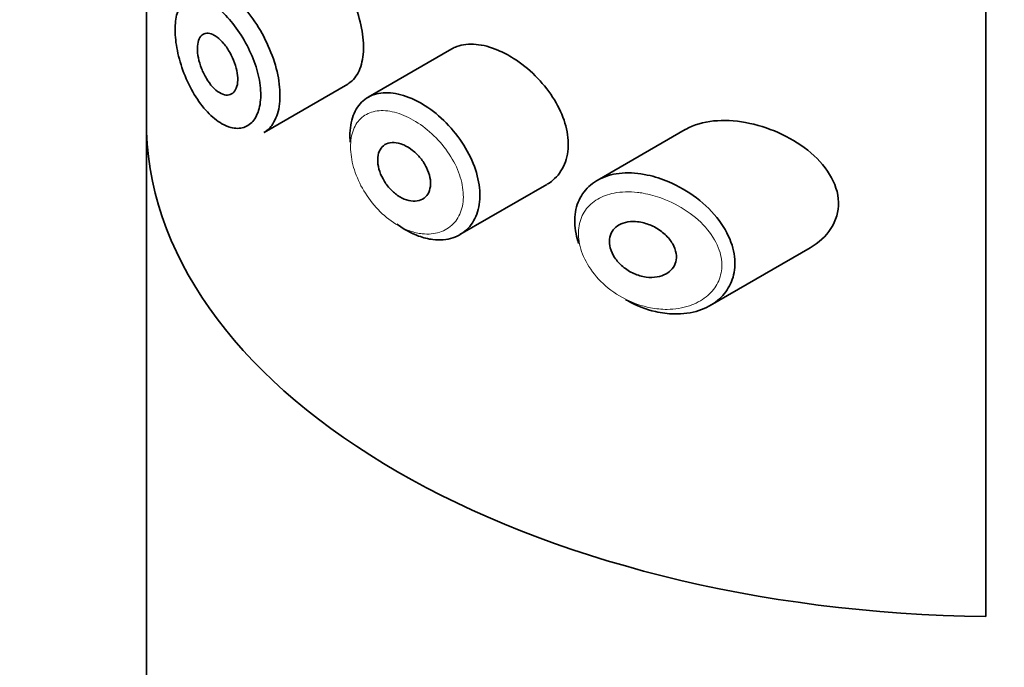
# Model space of a CAD drawing. Units: millimetres. Extents: x 0 to 2462, y 0 to 2442.
# Drawn here: x 719 to 733, y 790 to 800 of the extents above; entities that cross this region are included whole.
import ezdxf
from ezdxf import colors
from ezdxf.entities.mleader import LeaderData, LeaderLine
from ezdxf.math import Vec2, Vec3

# ---------------------------------------------------------------- set-up
doc = ezdxf.new("R2010")
doc.units = ezdxf.units.MM
doc.layers.add('DV6_Défaut', color=7, linetype='Continuous')
doc.layers.add('Défaut', color=7, linetype='Continuous')

# ---------------------------------------------------------------- blocks, each defined once
blk = doc.blocks.new('_DOT')
at = {"color": 0}
blk.add_line((0, 0), (-1, 0), dxfattribs=at)
at = {"color": 0, "const_width": 0.333}
blk.add_lwpolyline([(-0.1665, 0, 1), (0.1665, 0, 1)], format="xyb", close=True, dxfattribs=at)
blk = doc.blocks.new('SE5')
at = {"layer": 'DV6_Défaut', "color": 7, "linetype": 'Continuous', "lineweight": 35}
for p, q in [((733.21, 847.474), (733.21, 791.135)), ((733.21, 791.135), (733.21, 847.474)), ((720.479, 800.713), (720.479, 770.083)), ((720.482, 798.484), (720.482, 800.715)), ((720.482, 800.715), (720.482, 798.484)), ((725.111, 799.742), (723.842, 799.009)), ((722.264, 798.477), (723.533, 799.21)), ((728.649, 798.518), (727.315, 797.748)), ((725.234, 796.926), (726.554, 797.688)), ((729.028, 795.851), (730.543, 796.725))]:
    blk.add_line(p, q, dxfattribs=at)
blk.add_ellipse((733.479, 798.639), major_axis=(-13, 0), ratio=0.57735, start_param=0.020716, end_param=1.55008, dxfattribs=at)
blk.add_ellipse((733.479, 798.639), major_axis=(-13, 0), ratio=0.57735, start_param=0.020716, end_param=1.55008, dxfattribs=at)
for points, knots in [([(723.532, 799.21), (723.556, 799.223), (723.579, 799.24), (723.599, 799.26), (723.655, 799.312), (723.7, 799.386), (723.729, 799.475), (723.758, 799.564), (723.773, 799.67), (723.772, 799.785), (723.771, 799.9), (723.753, 800.026), (723.721, 800.154), (723.69, 800.282), (723.643, 800.415), (723.585, 800.542), (723.528, 800.669), (723.458, 800.794), (723.383, 800.906), (723.308, 801.019), (723.225, 801.123), (723.142, 801.209), (723.089, 801.265), (723.035, 801.314), (722.982, 801.356)], [0, 0, 0, 0, 0.0533783, 0.0533783, 0.0533783, 0.1960675, 0.1960675, 0.1960675, 0.3386736, 0.3386736, 0.3386736, 0.4813536, 0.4813536, 0.4813536, 0.6240336, 0.6240336, 0.6240336, 0.7666356, 0.7666356, 0.7666356, 0.9093101, 0.9093101, 0.9093101, 1, 1, 1, 1]), ([(721.713, 800.601), (721.733, 800.586), (721.753, 800.57), (721.773, 800.553), (721.861, 800.478), (721.951, 800.384), (722.034, 800.278), (722.116, 800.172), (722.193, 800.053), (722.259, 799.928), (722.324, 799.804), (722.38, 799.672), (722.421, 799.543), (722.461, 799.414), (722.489, 799.284), (722.5, 799.164), (722.511, 799.044), (722.506, 798.93), (722.486, 798.831), (722.465, 798.733), (722.429, 798.648), (722.381, 798.583), (722.347, 798.538), (722.307, 798.502), (722.262, 798.477)], [0, 0, 0, 0, 0.0325889, 0.0325889, 0.0325889, 0.1792653, 0.1792653, 0.1792653, 0.3246491, 0.3246491, 0.3246491, 0.4690624, 0.4690624, 0.4690624, 0.6131026, 0.6131026, 0.6131026, 0.7570816, 0.7570816, 0.7570816, 0.901046, 0.901046, 0.901046, 1, 1, 1, 1]), ([(721.551, 800.37), (721.493, 800.415), (721.436, 800.45), (721.381, 800.475), (721.312, 800.507), (721.245, 800.521), (721.187, 800.515), (721.13, 800.51), (721.08, 800.487), (721.039, 800.447), (720.999, 800.408), (720.967, 800.351), (720.946, 800.28), (720.925, 800.209), (720.914, 800.123), (720.915, 800.029), (720.915, 799.933), (720.927, 799.825), (720.949, 799.716), (720.972, 799.604), (721.006, 799.487), (721.049, 799.375), (721.093, 799.262), (721.147, 799.151), (721.206, 799.051), (721.266, 798.952), (721.334, 798.861), (721.405, 798.786), (721.475, 798.711), (721.55, 798.65), (721.624, 798.608), (721.669, 798.582), (721.715, 798.563), (721.759, 798.551), (721.829, 798.533), (721.897, 798.533), (721.956, 798.552), (722.015, 798.571), (722.068, 798.609), (722.109, 798.663), (722.15, 798.717), (722.18, 798.788), (722.197, 798.87), (722.214, 798.952), (722.218, 799.048), (722.209, 799.149), (722.2, 799.251), (722.177, 799.36), (722.142, 799.469), (722.108, 799.578), (722.061, 799.69), (722.006, 799.795), (721.951, 799.9), (721.886, 800.002), (721.818, 800.092), (721.749, 800.183), (721.674, 800.264), (721.601, 800.328), (721.584, 800.343), (721.567, 800.357), (721.551, 800.37)], [0, 0, 0, 0, 0.042565, 0.042565, 0.042565, 0.097393, 0.097393, 0.097393, 0.150242, 0.150242, 0.150242, 0.202465, 0.202465, 0.202465, 0.25461, 0.25461, 0.25461, 0.307649, 0.307649, 0.307649, 0.361815, 0.361815, 0.361815, 0.416544, 0.416544, 0.416544, 0.471245, 0.471245, 0.471245, 0.526056, 0.526056, 0.526056, 0.559633, 0.559633, 0.559633, 0.613191, 0.613191, 0.613191, 0.666487, 0.666487, 0.666487, 0.719576, 0.719576, 0.719576, 0.772566, 0.772566, 0.772566, 0.825637, 0.825637, 0.825637, 0.879042, 0.879042, 0.879042, 0.933072, 0.933072, 0.933072, 0.987814, 0.987814, 0.987814, 1, 1, 1, 1]), ([(721.553, 799.919), (721.588, 799.893), (721.623, 799.858), (721.656, 799.819), (721.689, 799.779), (721.72, 799.733), (721.748, 799.684), (721.775, 799.636), (721.799, 799.583), (721.818, 799.53), (721.837, 799.478), (721.85, 799.425), (721.858, 799.375), (721.866, 799.325), (721.867, 799.277), (721.863, 799.235), (721.859, 799.193), (721.848, 799.155), (721.833, 799.126), (721.817, 799.096), (721.796, 799.073), (721.771, 799.059), (721.746, 799.045), (721.717, 799.039), (721.686, 799.043), (721.654, 799.046), (721.62, 799.059), (721.586, 799.08), (721.552, 799.101), (721.517, 799.13), (721.484, 799.166), (721.45, 799.202), (721.418, 799.246), (721.39, 799.293), (721.361, 799.341), (721.336, 799.393), (721.315, 799.446), (721.295, 799.499), (721.279, 799.554), (721.268, 799.606), (721.258, 799.657), (721.253, 799.708), (721.253, 799.753), (721.254, 799.797), (721.26, 799.838), (721.271, 799.871), (721.282, 799.905), (721.299, 799.931), (721.32, 799.95), (721.34, 799.968), (721.366, 799.979), (721.394, 799.98), (721.423, 799.982), (721.455, 799.975), (721.488, 799.959), (721.509, 799.949), (721.531, 799.935), (721.553, 799.919)], [0, 0, 0, 0, 0.054135, 0.054135, 0.054135, 0.10829, 0.10829, 0.10829, 0.162155, 0.162155, 0.162155, 0.21566, 0.21566, 0.21566, 0.26894, 0.26894, 0.26894, 0.322132, 0.322132, 0.322132, 0.375363, 0.375363, 0.375363, 0.428763, 0.428763, 0.428763, 0.482472, 0.482472, 0.482472, 0.536578, 0.536578, 0.536578, 0.591006, 0.591006, 0.591006, 0.645443, 0.645443, 0.645443, 0.699447, 0.699447, 0.699447, 0.752756, 0.752756, 0.752756, 0.805545, 0.805545, 0.805545, 0.858337, 0.858337, 0.858337, 0.911642, 0.911642, 0.911642, 0.965627, 0.965627, 0.965627, 1, 1, 1, 1]), ([(725.811, 799.723), (725.697, 799.771), (725.583, 799.801), (725.478, 799.811), (725.372, 799.82), (725.274, 799.809), (725.189, 799.778), (725.161, 799.768), (725.135, 799.756), (725.111, 799.742)], [0, 0, 0, 0, 0.430974, 0.430974, 0.430974, 0.862193, 0.862193, 0.862193, 1, 1, 1, 1]), ([(726.556, 797.689), (726.586, 797.707), (726.615, 797.727), (726.642, 797.75), (726.719, 797.814), (726.78, 797.898), (726.82, 797.994), (726.859, 798.089), (726.879, 798.198), (726.877, 798.312), (726.875, 798.424), (726.853, 798.544), (726.813, 798.662), (726.773, 798.78), (726.713, 798.9), (726.64, 799.012), (726.566, 799.127), (726.475, 799.237), (726.376, 799.335), (726.275, 799.436), (726.162, 799.525), (726.048, 799.598), (725.97, 799.647), (725.89, 799.69), (725.811, 799.723)], [0, 0, 0, 0, 0.051343, 0.051343, 0.051343, 0.196841, 0.196841, 0.196841, 0.338475, 0.338475, 0.338475, 0.476625, 0.476625, 0.476625, 0.614744, 0.614744, 0.614744, 0.756149, 0.756149, 0.756149, 0.901352, 0.901352, 0.901352, 1, 1, 1, 1]), ([(723.571, 798.326), (723.567, 798.373), (723.565, 798.419), (723.567, 798.463), (723.57, 798.575), (723.592, 798.678), (723.63, 798.765), (723.668, 798.852), (723.723, 798.924), (723.792, 798.976), (723.86, 799.028), (723.944, 799.061), (724.036, 799.073), (724.128, 799.085), (724.232, 799.077), (724.338, 799.048), (724.392, 799.034), (724.448, 799.014), (724.503, 798.99)], [0, 0, 0, 0, 0.079983, 0.079983, 0.079983, 0.284274, 0.284274, 0.284274, 0.488523, 0.488523, 0.488523, 0.692703, 0.692703, 0.692703, 0.897057, 0.897057, 0.897057, 1, 1, 1, 1]), ([(724.503, 798.99), (724.558, 798.966), (724.613, 798.938), (724.667, 798.905), (724.778, 798.839), (724.888, 798.754), (724.988, 798.657), (725.09, 798.559), (725.184, 798.447), (725.263, 798.329), (725.341, 798.211), (725.407, 798.085), (725.453, 797.959), (725.499, 797.836), (725.527, 797.71), (725.535, 797.593), (725.542, 797.477), (725.531, 797.367), (725.501, 797.271), (725.471, 797.175), (725.422, 797.091), (725.359, 797.025), (725.296, 796.958), (725.215, 796.907), (725.126, 796.878), (725.035, 796.848), (724.931, 796.839), (724.824, 796.852), (724.754, 796.86), (724.68, 796.878), (724.607, 796.905), (724.497, 796.946), (724.384, 797.008), (724.278, 797.087)], [0, 0, 0, 0, 0.048444, 0.048444, 0.048444, 0.147877, 0.147877, 0.147877, 0.24809, 0.24809, 0.24809, 0.348085, 0.348085, 0.348085, 0.446558, 0.446558, 0.446558, 0.543254, 0.543254, 0.543254, 0.639412, 0.639412, 0.639412, 0.736673, 0.736673, 0.736673, 0.835732, 0.835732, 0.835732, 0.900881, 0.900881, 0.900881, 1, 1, 1, 1]), ([(729.567, 798.626), (729.232, 798.687), (728.907, 798.66), (728.658, 798.524), (728.653, 798.521), (728.648, 798.518)], [0, 0, 0, 0, 0.979277, 0.979277, 1, 1, 1, 1]), ([(730.546, 796.727), (730.803, 796.874), (730.983, 797.13), (730.968, 797.704), (730.775, 797.994), (730.24, 798.419), (729.902, 798.565), (729.567, 798.626)], [0, 0, 0, 0, 0.332999, 0.332999, 0.6665, 0.6665, 1, 1, 1, 1]), ([(724.382, 798.286), (724.427, 798.266), (724.473, 798.238), (724.516, 798.204), (724.559, 798.17), (724.601, 798.129), (724.637, 798.085), (724.673, 798.041), (724.704, 797.992), (724.728, 797.942), (724.752, 797.893), (724.77, 797.842), (724.78, 797.793), (724.789, 797.745), (724.791, 797.697), (724.786, 797.655), (724.78, 797.612), (724.767, 797.574), (724.747, 797.541), (724.726, 797.509), (724.699, 797.483), (724.667, 797.465), (724.635, 797.446), (724.596, 797.436), (724.556, 797.434), (724.515, 797.431), (724.47, 797.438), (724.425, 797.453), (724.379, 797.468), (724.333, 797.491), (724.289, 797.521), (724.245, 797.552), (724.203, 797.59), (724.165, 797.632), (724.128, 797.674), (724.095, 797.721), (724.068, 797.77), (724.041, 797.819), (724.02, 797.87), (724.006, 797.92), (723.993, 797.97), (723.986, 798.02), (723.987, 798.065), (723.987, 798.11), (723.996, 798.152), (724.011, 798.188), (724.026, 798.223), (724.048, 798.253), (724.076, 798.275), (724.103, 798.298), (724.137, 798.313), (724.175, 798.319), (724.213, 798.325), (724.255, 798.324), (724.298, 798.314), (724.326, 798.308), (724.354, 798.298), (724.382, 798.286)], [0, 0, 0, 0, 0.05445, 0.05445, 0.05445, 0.108906, 0.108906, 0.108906, 0.16325, 0.16325, 0.16325, 0.217041, 0.217041, 0.217041, 0.270141, 0.270141, 0.270141, 0.322866, 0.322866, 0.322866, 0.375778, 0.375778, 0.375778, 0.429304, 0.429304, 0.429304, 0.483472, 0.483472, 0.483472, 0.537947, 0.537947, 0.537947, 0.592305, 0.592305, 0.592305, 0.646293, 0.646293, 0.646293, 0.699896, 0.699896, 0.699896, 0.753228, 0.753228, 0.753228, 0.806432, 0.806432, 0.806432, 0.859636, 0.859636, 0.859636, 0.912968, 0.912968, 0.912968, 0.966568, 0.966568, 0.966568, 1, 1, 1, 1]), ([(727.033, 796.794), (727.017, 796.843), (727.004, 796.891), (726.995, 796.939), (726.972, 797.054), (726.97, 797.168), (726.987, 797.271), (727.004, 797.372), (727.041, 797.465), (727.095, 797.545), (727.148, 797.624), (727.22, 797.692), (727.305, 797.742), (727.392, 797.795), (727.495, 797.83), (727.605, 797.848), (727.722, 797.867), (727.85, 797.866), (727.98, 797.847), (728.012, 797.842), (728.044, 797.837), (728.076, 797.83)], [0, 0, 0, 0, 0.072553, 0.072553, 0.072553, 0.246849, 0.246849, 0.246849, 0.41743, 0.41743, 0.41743, 0.589231, 0.589231, 0.589231, 0.76685, 0.76685, 0.76685, 0.954466, 0.954466, 0.954466, 1, 1, 1, 1]), ([(728.076, 797.83), (728.184, 797.807), (728.294, 797.772), (728.401, 797.726), (728.548, 797.664), (728.692, 797.58), (728.822, 797.482), (728.952, 797.383), (729.071, 797.265), (729.165, 797.139), (729.252, 797.021), (729.321, 796.892), (729.361, 796.764), (729.396, 796.65), (729.411, 796.535), (729.402, 796.427), (729.394, 796.328), (729.366, 796.233), (729.322, 796.149), (729.277, 796.064), (729.215, 795.989), (729.141, 795.928), (729.06, 795.862), (728.964, 795.81), (728.859, 795.776), (728.743, 795.738), (728.614, 795.72), (728.482, 795.723), (728.39, 795.725), (728.295, 795.737), (728.2, 795.759), (728.056, 795.792), (727.91, 795.849), (727.775, 795.926), (727.765, 795.931), (727.755, 795.937), (727.746, 795.942)], [0, 0, 0, 0, 0.077236, 0.077236, 0.077236, 0.18336, 0.18336, 0.18336, 0.290203, 0.290203, 0.290203, 0.389644, 0.389644, 0.389644, 0.477369, 0.477369, 0.477369, 0.557807, 0.557807, 0.557807, 0.638691, 0.638691, 0.638691, 0.726007, 0.726007, 0.726007, 0.822699, 0.822699, 0.822699, 0.88979, 0.88979, 0.88979, 0.992673, 0.992673, 0.992673, 1, 1, 1, 1]), ([(728.001, 797.109), (728.062, 797.095), (728.125, 797.072), (728.183, 797.042), (728.242, 797.011), (728.298, 796.972), (728.346, 796.928), (728.392, 796.885), (728.432, 796.836), (728.461, 796.785), (728.487, 796.739), (728.505, 796.689), (728.513, 796.641), (728.519, 796.598), (728.517, 796.554), (728.507, 796.515), (728.497, 796.476), (728.479, 796.441), (728.455, 796.41), (728.429, 796.378), (728.397, 796.352), (728.36, 796.331), (728.32, 796.308), (728.273, 796.293), (728.225, 796.284), (728.171, 796.275), (728.114, 796.275), (728.056, 796.283), (727.995, 796.291), (727.932, 796.309), (727.872, 796.336), (727.813, 796.362), (727.755, 796.398), (727.704, 796.441), (727.656, 796.481), (727.613, 796.528), (727.58, 796.579), (727.55, 796.625), (727.527, 796.675), (727.514, 796.724), (727.502, 796.77), (727.498, 796.816), (727.503, 796.858), (727.508, 796.9), (727.521, 796.939), (727.541, 796.972), (727.561, 797.006), (727.59, 797.036), (727.623, 797.059), (727.658, 797.083), (727.699, 797.101), (727.744, 797.112), (727.792, 797.124), (727.845, 797.128), (727.899, 797.124), (727.933, 797.122), (727.967, 797.117), (728.001, 797.109)], [0, 0, 0, 0, 0.060716, 0.060716, 0.060716, 0.121568, 0.121568, 0.121568, 0.179922, 0.179922, 0.179922, 0.232679, 0.232679, 0.232679, 0.280567, 0.280567, 0.280567, 0.326857, 0.326857, 0.326857, 0.374918, 0.374918, 0.374918, 0.427078, 0.427078, 0.427078, 0.484114, 0.484114, 0.484114, 0.54468, 0.54468, 0.54468, 0.605515, 0.605515, 0.605515, 0.66322, 0.66322, 0.66322, 0.716362, 0.716362, 0.716362, 0.765816, 0.765816, 0.765816, 0.813612, 0.813612, 0.813612, 0.861897, 0.861897, 0.861897, 0.912499, 0.912499, 0.912499, 0.966706, 0.966706, 0.966706, 1, 1, 1, 1])]:
    blk.add_open_spline(points, degree=3, knots=knots, dxfattribs=at)
at = {"layer": 'DV6_Défaut', "color": 7, "linetype": 'Continuous', "lineweight": 18}
for points, knots in [([(724.385, 798.733), (724.337, 798.753), (724.289, 798.77), (724.242, 798.781), (724.149, 798.805), (724.058, 798.812), (723.978, 798.801), (723.899, 798.791), (723.828, 798.763), (723.77, 798.72), (723.711, 798.676), (723.663, 798.615), (723.63, 798.543), (723.598, 798.47), (723.579, 798.383), (723.576, 798.289), (723.573, 798.195), (723.585, 798.091), (723.612, 797.986), (723.638, 797.881), (723.68, 797.772), (723.734, 797.668), (723.789, 797.564), (723.857, 797.462), (723.933, 797.372), (724.011, 797.281), (724.098, 797.2), (724.19, 797.134), (724.282, 797.068), (724.379, 797.016), (724.475, 796.982), (724.539, 796.96), (724.603, 796.945), (724.664, 796.939), (724.757, 796.929), (724.847, 796.937), (724.927, 796.963), (725.005, 796.988), (725.075, 797.031), (725.131, 797.088), (725.186, 797.144), (725.228, 797.215), (725.254, 797.296), (725.281, 797.377), (725.291, 797.47), (725.284, 797.566), (725.277, 797.665), (725.253, 797.77), (725.213, 797.874), (725.173, 797.979), (725.115, 798.085), (725.046, 798.183), (724.977, 798.281), (724.895, 798.375), (724.807, 798.456), (724.719, 798.537), (724.623, 798.607), (724.527, 798.662), (724.48, 798.69), (724.432, 798.713), (724.385, 798.733)], [0, 0, 0, 0, 0.027121, 0.027121, 0.027121, 0.081436, 0.081436, 0.081436, 0.134239, 0.134239, 0.134239, 0.187417, 0.187417, 0.187417, 0.240438, 0.240438, 0.240438, 0.29345, 0.29345, 0.29345, 0.346671, 0.346671, 0.346671, 0.400388, 0.400388, 0.400388, 0.454683, 0.454683, 0.454683, 0.509065, 0.509065, 0.509065, 0.544829, 0.544829, 0.544829, 0.599085, 0.599085, 0.599085, 0.652099, 0.652099, 0.652099, 0.704233, 0.704233, 0.704233, 0.756494, 0.756494, 0.756494, 0.809762, 0.809762, 0.809762, 0.864099, 0.864099, 0.864099, 0.918859, 0.918859, 0.918859, 0.973399, 0.973399, 0.973399, 1, 1, 1, 1]), ([(728.012, 797.554), (727.983, 797.559), (727.955, 797.563), (727.926, 797.566), (727.804, 797.58), (727.683, 797.577), (727.574, 797.556), (727.483, 797.538), (727.397, 797.508), (727.324, 797.464), (727.249, 797.421), (727.185, 797.363), (727.137, 797.295), (727.089, 797.227), (727.057, 797.148), (727.041, 797.062), (727.026, 796.976), (727.028, 796.88), (727.048, 796.784), (727.069, 796.683), (727.11, 796.578), (727.167, 796.48), (727.229, 796.374), (727.311, 796.272), (727.405, 796.184), (727.505, 796.091), (727.621, 796.01), (727.743, 795.948), (727.865, 795.886), (727.995, 795.842), (728.123, 795.817), (728.208, 795.801), (728.293, 795.793), (728.376, 795.793), (728.494, 795.794), (728.61, 795.812), (728.715, 795.847), (728.808, 795.879), (728.895, 795.924), (728.968, 795.982), (729.035, 796.035), (729.091, 796.1), (729.132, 796.172), (729.171, 796.243), (729.196, 796.324), (729.204, 796.408), (729.212, 796.499), (729.199, 796.596), (729.167, 796.69), (729.13, 796.797), (729.068, 796.904), (728.99, 797), (728.904, 797.104), (728.797, 797.2), (728.681, 797.279), (728.564, 797.359), (728.435, 797.426), (728.304, 797.474), (728.208, 797.51), (728.109, 797.537), (728.012, 797.554)], [0, 0, 0, 0, 0.013251, 0.013251, 0.013251, 0.070711, 0.070711, 0.070711, 0.118518, 0.118518, 0.118518, 0.167246, 0.167246, 0.167246, 0.215231, 0.215231, 0.215231, 0.264122, 0.264122, 0.264122, 0.315761, 0.315761, 0.315761, 0.371739, 0.371739, 0.371739, 0.431405, 0.431405, 0.431405, 0.491009, 0.491009, 0.491009, 0.529995, 0.529995, 0.529995, 0.585981, 0.585981, 0.585981, 0.636056, 0.636056, 0.636056, 0.681871, 0.681871, 0.681871, 0.726981, 0.726981, 0.726981, 0.776094, 0.776094, 0.776094, 0.832297, 0.832297, 0.832297, 0.893589, 0.893589, 0.893589, 0.955112, 0.955112, 0.955112, 1, 1, 1, 1])]:
    blk.add_open_spline(points, degree=3, knots=knots, dxfattribs=at)

msp = doc.modelspace()

# ---------------------------------------------------------------- block references
at = {"layer": 'Défaut'}
msp.add_blockref('SE5', (0, 0), dxfattribs=at)

# ---------------------------------------------------------------- leaders
at = {"layer": 'Défaut', "color": 7, "linetype": 'Continuous', "lineweight": 18}
ml = msp.add_multileader_mtext('Standard', dxfattribs=at)
ml.set_content('{\\pxsm0.9;\\fSolid Edge ISO|b1||i0||c0|p34;\\W1.;05/10/2017\\P}', color=256)
ml.set_leader_properties()
ml.set_arrow_properties(name='DOT')
ml.build(insert=Vec2(0, 0))
ml.multileader.update_dxf_attribs({"leader_type": 0, "dogleg_length": 0, "arrow_head_size": 12})
ctx = ml.context
ctx.base_point, ctx.char_height, ctx.arrow_head_size, ctx.landing_gap_size = Vec3(2374.248, 2427.133), 12, 12, 4.2
notes = []
notes.append((ctx, [(0, (0, 0, 0), (0, 0), (1, 0), 1, [])]))
ctx.mtext.insert = Vec3(2376.248, 2433.254)
for ctx, leaders in notes:
    for number, flags, end, landing, length, lines in leaders:
        leader = LeaderData()
        leader.index, (leader.has_last_leader_line, leader.has_dogleg_vector, leader.attachment_direction) = number, flags
        leader.last_leader_point, leader.dogleg_vector, leader.dogleg_length = Vec3(end), Vec3(landing), length
        for number, points, colour, breaks in lines:
            line = LeaderLine()
            line.index, line.vertices, line.color, line.breaks = number, Vec3.list(points), colors.encode_raw_color(colour), breaks
            leader.lines.append(line)
        ctx.leaders.append(leader)

doc.saveas('drawing.dxf')
